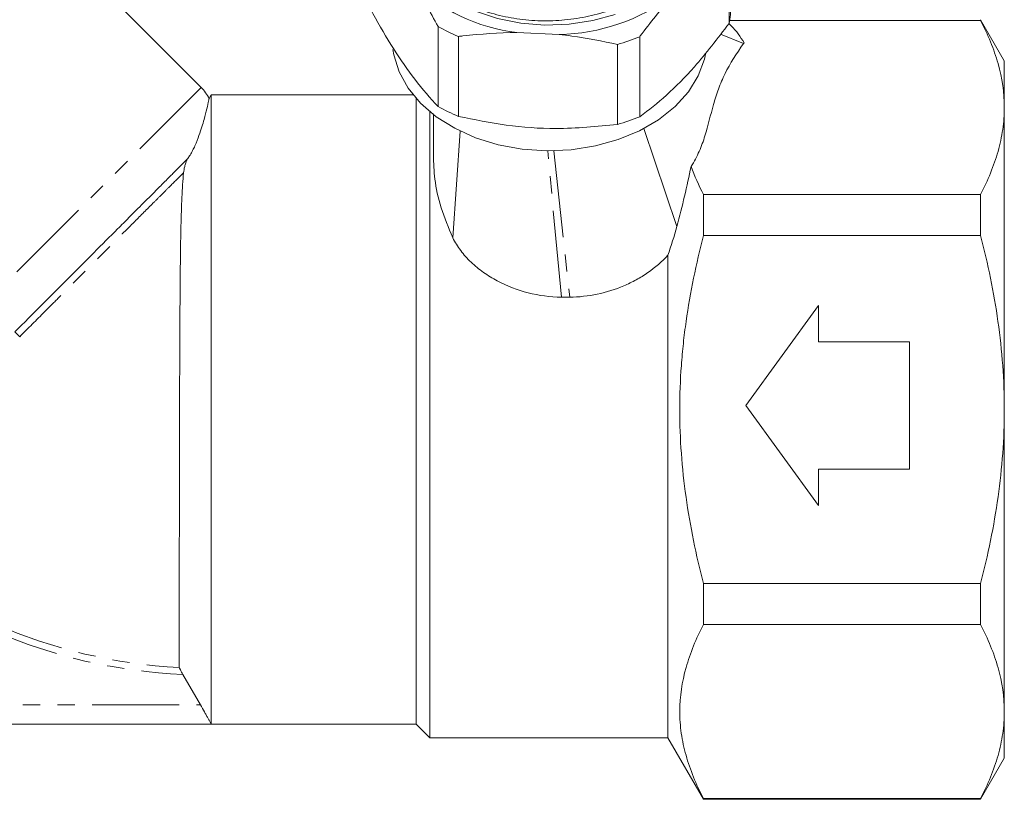
# Model space of a CAD drawing. Units: millimetres. Extents: x -206 to 805, y -63 to 352.
# Drawn here: x 441 to 513, y 177 to 234 of the extents above; entities that cross this region are included whole.
import ezdxf

# ---------------------------------------------------------------- set-up
doc = ezdxf.new("R2010")
doc.units = ezdxf.units.MM
doc.linetypes.add('PHANTOM', pattern=[12.7, 6.35, -1.27, 1.27, -1.27, 1.27, -1.27])

msp = doc.modelspace()

# ---------------------------------------------------------------- linework, layer by layer
at = {"color": 7, "linetype": 'Continuous', "lineweight": 15}
for p, q in [((453.863, 228.871), (423.043, 259.691)), ((492.461, 233.548), (492.461, 239.395)), ((471.182, 227.471), (471.182, 233.317)), ((510.858, 233.772), (492.502, 233.772)), ((512.59, 230.824), (510.858, 233.824)), ((510.858, 233.772), (510.858, 233.824)), ((472.679, 232.601), (472.679, 226.754)), ((476.949, 232.895), (480.033, 232.739)), ((485.929, 232.571), (485.929, 226.724)), ((491.839, 232.771), (493.53, 232.079)), ((484.303, 226.166), (484.303, 232.012)), ((512.59, 227.408), (512.59, 230.824)), ((454.59, 228.324), (454.434, 228.054)), ((469.365, 228.324), (454.59, 228.324)), ((454.59, 228.324), (454.59, 182.325)), ((469.59, 228.059), (469.59, 182.325)), ((470.59, 205.324), (470.59, 227.094)), ((512.59, 205.324), (512.59, 227.408)), ((472.26, 217.88), (472.799, 225.683)), ((486.23, 225.86), (488.641, 218.699)), ((490.59, 218.052), (490.59, 221.044)), ((490.59, 221.044), (510.858, 221.044)), ((510.858, 218.052), (510.858, 221.044)), ((510.858, 218.052), (490.59, 218.052)), ((487.992, 181.324), (487.992, 216.605)), ((499.003, 212.938), (493.679, 205.617)), ((499.003, 210.276), (499.003, 212.938)), ((505.658, 210.276), (499.003, 210.276)), ((505.658, 200.959), (505.658, 210.276)), ((470.59, 181.324), (470.59, 205.324)), ((493.679, 205.617), (499.003, 198.297)), ((512.59, 183.241), (512.59, 205.324)), ((499.003, 198.297), (499.003, 200.959)), ((499.003, 200.959), (505.658, 200.959)), ((490.59, 192.596), (510.858, 192.596)), ((490.59, 189.605), (490.59, 192.596)), ((510.858, 189.605), (510.858, 192.596)), ((510.858, 189.605), (490.59, 189.605)), ((453.812, 183.724), (452.525, 185.959)), ((512.59, 179.824), (512.59, 183.241)), ((394.054, 182.324), (469.59, 182.324)), ((469.59, 182.325), (454.59, 182.325)), ((469.59, 182.324), (470.59, 181.324)), ((470.59, 181.324), (487.992, 181.324)), ((487.992, 181.324), (490.59, 176.824)), ((510.858, 176.824), (512.59, 179.824)), ((490.59, 176.824), (490.59, 176.877)), ((490.59, 176.877), (510.858, 176.877)), ((490.59, 176.824), (510.858, 176.824)), ((510.858, 176.824), (510.858, 176.877))]:
    msp.add_line(p, q, dxfattribs=at)
at = {"color": 8, "linetype": 'PHANTOM', "lineweight": 0}
for p, q in [((453.863, 228.871), (423.893, 198.901)), ((480.203, 213.535), (479.202, 224.24)), ((479.656, 224.242), (480.807, 213.535)), ((395.098, 183.724), (453.812, 183.724))]:
    msp.add_line(p, q, dxfattribs=at)
at = {"color": 7, "linetype": 'Continuous', "lineweight": 15, "flags": 128}
for points in [[(484.146, 234.213), (482.497, 233.759), (480.765, 233.497), (478.997, 233.435), (477.238, 233.575), (475.533, 233.912), (473.927, 234.439), (472.461, 235.14), (471.173, 235.999), (470.097, 236.993), (469.26, 238.096), (468.684, 239.28), (468.384, 240.513), (468.365, 240.692)], [(467.885, 231.657), (467.949, 231.252), (468.337, 230.006), (468.996, 228.818), (469.909, 227.718), (471.055, 226.732), (472.404, 225.885), (473.925, 225.197), (475.578, 224.687), (477.325, 224.365), (479.121, 224.241), (480.922, 224.317), (482.684, 224.591), (484.364, 225.056), (485.921, 225.702), (487.315, 226.512), (488.513, 227.467), (489.485, 228.542), (490.207, 229.711), (490.662, 230.946), (490.74, 231.303)]]:
    msp.add_lwpolyline(points, dxfattribs=at)
at = {"color": 7, "linetype": 'Continuous', "lineweight": 15}
for centre, radius, start, end in [((478.404, 245.742), 12.93, 225.31001, 263.53515), ((479.75, 247.062), 14.326, 271.12899, 306.78082), ((485.906, 234.856), 6.685, 348.72028, 359.72039), ((478.177, 246.011), 14.494, 241.14068, 247.70447), ((479.89, 247.508), 16.112, 285.89667, 292.01314), ((451.742, 226.75), 3, 25.80491, 45), ((478.177, 240.165), 14.494, 241.14068, 247.70447), ((479.89, 241.661), 16.112, 285.89667, 292.01314)]:
    msp.add_arc(centre, radius, start, end, dxfattribs=at)
at = {"color": 8, "linetype": 'PHANTOM', "lineweight": 0}
for centre, radius, start, end in [((432.767, 203.002), 10.939, 44.34541, 46.9646), ((454.09, 224.324), 37.9, 225.22183, 267.22493), ((454.09, 224.324), 38.397, 225.22183, 267.66403)]:
    msp.add_arc(centre, radius, start, end, dxfattribs=at)
at = {"color": 7, "linetype": 'Continuous', "lineweight": 15}
for points, knots in [([(489.592, 239.985), (489.59, 239.975), (489.497, 239.543), (489.216, 238.914), (488.753, 238.128), (488.194, 237.373), (487.508, 236.671), (486.708, 236.038), (485.839, 235.455), (484.873, 234.951), (483.833, 234.539), (483.024, 234.279), (482.191, 234.069), (481.327, 233.906), (480.451, 233.796), (479.278, 233.72), (478.099, 233.748), (476.944, 233.881), (475.812, 234.084), (474.723, 234.386), (473.707, 234.78), (472.744, 235.234), (471.869, 235.772), (471.105, 236.382), (470.42, 237.035), (469.856, 237.746), (469.435, 238.499), (469.127, 239.196), (469.033, 239.716), (468.974, 240.038)], [0, 0, 0, 0, 0.001379, 0.060774, 0.091039, 0.120242, 0.179639, 0.209904, 0.239106, 0.298501, 0.328766, 0.357969, 0.387374, 0.417419, 0.447684, 0.476886, 0.536282, 0.566547, 0.595749, 0.655146, 0.685411, 0.714613, 0.774009, 0.804274, 0.833476, 0.892872, 0.923137, 0.952339, 1, 1, 1, 1]), ([(469.311, 236.55), (469.642, 236.014), (470.272, 234.991), (470.889, 233.856), (471.182, 233.317)], [0, 0, 0, 0, 0.524576, 1, 1, 1, 1]), ([(485.929, 232.571), (485.989, 232.653), (486.776, 233.725), (487.583, 234.694), (488.328, 235.588)], [0, 0, 0, 0, 0.07698, 1, 1, 1, 1]), ([(466.09, 234.883), (466.199, 234.681), (466.799, 233.568), (467.926, 231.639), (469.54, 229.289), (470.615, 228.098), (471.182, 227.471)], [0, 0, 0, 0, 0.065378, 0.36044, 0.662725, 1, 1, 1, 1]), ([(485.929, 226.724), (486.579, 227.225), (487.894, 228.238), (490.114, 230.481), (491.622, 232.451), (492.461, 233.548)], [0, 0, 0, 0, 0.302144, 0.611391, 1, 1, 1, 1]), ([(493.567, 232.134), (493.29, 232.568), (492.972, 233.068), (492.498, 233.498), (492.435, 233.555)], [0, 0, 0, 0, 0.868306, 1, 1, 1, 1]), ([(510.858, 233.772), (511.398, 232.725), (511.834, 231.672), (512.431, 229.552), (512.59, 228.484), (512.59, 227.408)], [0, 0, 0, 0, 0.5, 0.5, 1, 1, 1, 1]), ([(472.679, 232.601), (472.786, 232.614), (474.187, 232.793), (475.623, 232.846), (476.949, 232.895)], [0, 0, 0, 0, 0.07698, 1, 1, 1, 1]), ([(480.033, 232.739), (480.343, 232.704), (481.783, 232.543), (483.195, 232.246), (484.303, 232.012)], [0, 0, 0, 0, 0.21568, 1, 1, 1, 1]), ([(493.53, 232.079), (492.995, 231.355), (492.535, 230.622), (491.987, 229.507), (491.828, 229.132), (491.549, 228.378), (491.43, 227.999), (491.106, 226.857), (490.936, 226.092), (490.581, 224.952), (490.446, 224.573), (490.113, 223.82), (489.917, 223.449), (489.681, 223.086)], [0, 0, 0, 0, 0.25, 0.25, 0.375, 0.375, 0.5, 0.5, 0.75, 0.75, 0.875, 0.875, 1, 1, 1, 1]), ([(454.437, 228.053), (454.438, 228.056), (454.449, 228.112), (454.407, 227.903), (454.3, 227.412), (454.124, 226.704), (453.923, 226.009), (453.718, 225.383), (453.481, 224.768), (453.243, 224.262), (453.061, 223.929), (452.942, 223.76), (452.887, 223.681)], [0, 0, 0, 0, 0.013497, 0.225855, 0.444239, 0.623554, 0.713002, 0.804665, 0.895, 0.931377, 0.968062, 1, 1, 1, 1]), ([(470.84, 226.947), (470.84, 226.464), (470.84, 225.437), (470.84, 224.436), (470.84, 223.905)], [0, 0, 0, 0, 0.469377, 1, 1, 1, 1]), ([(512.59, 227.408), (512.59, 226.873), (512.551, 226.336), (512.396, 225.262), (512.28, 224.729), (511.831, 223.136), (511.395, 222.086), (510.858, 221.044)], [0, 0, 0, 0, 0.25, 0.25, 0.5, 0.5, 1, 1, 1, 1]), ([(472.679, 226.754), (473.836, 226.517), (476.177, 226.037), (480.126, 225.762), (482.809, 226.021), (484.303, 226.166)], [0, 0, 0, 0, 0.302144, 0.611391, 1, 1, 1, 1]), ([(440.232, 210.997), (440.9, 211.665), (441.56, 212.325), (442.866, 213.632), (443.512, 214.278), (444.47, 215.238), (444.787, 215.556), (445.409, 216.179), (445.715, 216.485), (446.616, 217.388), (447.196, 217.969), (448.033, 218.809), (448.308, 219.084), (448.84, 219.619), (449.098, 219.877), (449.846, 220.628), (450.311, 221.094), (450.959, 221.745), (451.167, 221.953), (451.565, 222.353), (451.755, 222.544), (452.294, 223.085), (452.611, 223.404), (452.887, 223.681)], [0, 0, 0, 0, 0.125, 0.125, 0.25, 0.25, 0.3125, 0.3125, 0.375, 0.375, 0.5, 0.5, 0.5625, 0.5625, 0.625, 0.625, 0.75, 0.75, 0.8125, 0.8125, 0.875, 0.875, 1, 1, 1, 1]), ([(452.887, 223.681), (452.871, 223.66), (452.854, 223.633), (452.823, 223.576), (452.81, 223.547), (452.772, 223.462), (452.753, 223.41), (452.702, 223.263), (452.678, 223.175), (452.616, 222.923), (452.591, 222.772), (452.576, 222.631)], [0, 0, 0, 0, 0.0625, 0.0625, 0.125, 0.125, 0.25, 0.25, 0.5, 0.5, 1, 1, 1, 1]), ([(470.847, 223.905), (470.862, 223.337), (470.895, 222.155), (471.337, 220.097), (471.953, 218.618), (472.26, 217.88)], [0, 0, 0, 0, 0.316403, 0.658505, 1, 1, 1, 1]), ([(452.255, 186.469), (452.255, 186.573), (452.255, 186.756), (452.256, 187.152), (452.256, 187.306), (452.256, 187.649), (452.256, 187.839), (452.257, 188.462), (452.257, 188.949), (452.258, 189.788), (452.258, 190.087), (452.259, 190.717), (452.259, 191.045), (452.26, 192.074), (452.26, 192.815), (452.262, 194.408), (452.263, 195.267), (452.265, 197.039), (452.267, 197.958), (452.269, 199.386), (452.269, 199.871), (452.271, 200.856), (452.272, 201.355), (452.275, 202.851), (452.277, 203.855), (452.281, 205.372), (452.282, 205.879), (452.285, 206.897), (452.287, 207.408), (452.292, 208.921), (452.296, 209.909), (452.303, 211.363), (452.306, 211.842), (452.311, 212.791), (452.314, 213.263), (452.325, 214.644), (452.333, 215.521), (452.354, 217.191), (452.366, 217.986), (452.4, 219.488), (452.421, 220.182), (452.479, 221.474), (452.515, 222.069), (452.576, 222.631)], [0, 0, 0, 0, 0.0625, 0.0625, 0.09375, 0.09375, 0.125, 0.125, 0.1875, 0.1875, 0.21875, 0.21875, 0.25, 0.25, 0.3125, 0.3125, 0.375, 0.375, 0.4375, 0.4375, 0.46875, 0.46875, 0.5, 0.5, 0.5625, 0.5625, 0.59375, 0.59375, 0.625, 0.625, 0.6875, 0.6875, 0.71875, 0.71875, 0.75, 0.75, 0.8125, 0.8125, 0.875, 0.875, 0.9375, 0.9375, 1, 1, 1, 1]), ([(488.641, 218.699), (488.839, 219.449), (489.029, 220.191), (489.38, 221.655), (489.542, 222.377), (489.681, 223.086)], [0, 0, 0, 0, 0.5, 0.5, 1, 1, 1, 1]), ([(472.26, 217.88), (472.421, 217.556), (472.615, 217.246), (473.063, 216.652), (473.317, 216.367), (473.879, 215.829), (474.18, 215.58), (474.821, 215.122), (475.162, 214.911), (476.228, 214.342), (476.982, 214.054), (478.569, 213.653), (479.38, 213.547), (480.203, 213.535)], [0, 0, 0, 0, 0.125, 0.125, 0.25, 0.25, 0.375, 0.375, 0.5, 0.5, 0.75, 0.75, 1, 1, 1, 1]), ([(490.59, 192.596), (490.321, 193.639), (490.076, 194.693), (489.647, 196.805), (489.464, 197.864), (489.016, 201.046), (488.858, 203.178), (488.858, 206.392), (488.897, 207.466), (489.014, 209.081), (489.063, 209.622), (489.178, 210.696), (489.245, 211.231), (489.621, 213.893), (490.057, 215.986), (490.59, 218.052)], [0, 0, 0, 0, 0.125, 0.125, 0.25, 0.25, 0.5, 0.5, 0.625, 0.625, 0.6875, 0.6875, 0.75, 0.75, 1, 1, 1, 1]), ([(512.59, 205.324), (512.59, 206.394), (512.551, 207.465), (512.396, 209.612), (512.279, 210.691), (511.827, 213.892), (511.391, 215.986), (510.858, 218.052)], [0, 0, 0, 0, 0.25, 0.25, 0.5, 0.5, 1, 1, 1, 1]), ([(480.807, 213.535), (481.492, 213.545), (482.166, 213.62), (483.49, 213.898), (484.144, 214.102), (485.076, 214.497), (485.38, 214.645), (485.968, 214.967), (486.251, 215.141), (487.07, 215.707), (487.562, 216.132), (487.992, 216.605)], [0, 0, 0, 0, 0.25, 0.25, 0.5, 0.5, 0.625, 0.625, 0.75, 0.75, 1, 1, 1, 1]), ([(480.203, 213.535), (480.286, 213.534), (480.37, 213.533), (480.453, 213.533), (480.512, 213.533), (480.571, 213.533), (480.63, 213.533), (480.689, 213.534), (480.748, 213.534), (480.807, 213.535)], [0, 0, 0, 0, 0.0002500052, 0.0002500052, 0.0002500052, 0.0004268759, 0.0004268759, 0.0004268759, 0.0006037614, 0.0006037614, 0.0006037614, 0.0006037614]), ([(510.858, 192.596), (511.126, 193.637), (511.371, 194.687), (511.801, 196.805), (511.985, 197.865), (512.432, 201.052), (512.59, 203.184), (512.59, 205.324)], [0, 0, 0, 0, 0.25, 0.25, 0.5, 0.5, 1, 1, 1, 1]), ([(490.59, 189.605), (490.052, 188.561), (489.617, 187.512), (489.021, 185.399), (488.86, 184.335), (488.857, 182.727), (488.895, 182.187), (489.05, 181.11), (489.165, 180.574), (489.614, 178.976), (490.051, 177.922), (490.59, 176.877)], [0, 0, 0, 0, 0.25, 0.25, 0.5, 0.5, 0.625, 0.625, 0.75, 0.75, 1, 1, 1, 1]), ([(510.858, 189.605), (511.398, 188.557), (511.834, 187.505), (512.431, 185.384), (512.59, 184.317), (512.59, 183.241)], [0, 0, 0, 0, 0.5, 0.5, 1, 1, 1, 1]), ([(452.255, 186.469), (452.255, 186.455), (452.29, 186.383), (452.392, 186.192), (452.458, 186.075), (452.525, 185.959)], [0, 0, 0, 0, 0.5, 0.5, 1, 1, 1, 1]), ([(453.812, 183.724), (453.908, 183.558), (454.005, 183.387), (454.14, 183.147), (454.183, 183.07), (454.266, 182.92), (454.306, 182.847), (454.379, 182.715), (454.412, 182.654), (454.472, 182.544), (454.499, 182.495), (454.563, 182.376), (454.588, 182.329), (454.59, 182.325)], [0, 0, 0, 0, 0.25, 0.25, 0.375, 0.375, 0.5, 0.5, 0.625, 0.625, 0.75, 0.75, 1, 1, 1, 1]), ([(512.59, 183.241), (512.59, 182.706), (512.551, 182.168), (512.396, 181.095), (512.28, 180.561), (511.831, 178.969), (511.395, 177.919), (510.858, 176.877)], [0, 0, 0, 0, 0.25, 0.25, 0.5, 0.5, 1, 1, 1, 1])]:
    msp.add_open_spline(points, degree=3, knots=knots, dxfattribs=at)
for points in [[(493.567, 232.134), (493.555, 232.116), (493.543, 232.097), (493.53, 232.079)], [(489.681, 223.086), (489.935, 222.401), (490.241, 221.721), (490.59, 221.044)], [(487.992, 216.605), (488.229, 217.294), (488.449, 217.99), (488.641, 218.699)]]:
    msp.add_open_spline(points, degree=3, dxfattribs=at)
at = {"color": 8, "linetype": 'PHANTOM', "lineweight": 0}
msp.add_open_spline([(452.576, 222.631), (452.281, 222.343), (451.953, 222.017), (451.41, 221.477), (451.22, 221.287), (450.827, 220.895), (450.624, 220.691), (449.992, 220.06), (449.544, 219.611), (448.83, 218.896), (448.585, 218.65), (448.08, 218.145), (447.821, 217.885), (446.51, 216.572), (445.395, 215.455), (443.917, 213.976), (443.618, 213.676), (443.019, 213.077), (442.718, 212.776), (441.812, 211.87), (441.204, 211.261), (440.59, 210.648)], degree=3, knots=[0, 0, 0, 0, 0.125, 0.125, 0.1875, 0.1875, 0.25, 0.25, 0.375, 0.375, 0.4375, 0.4375, 0.5, 0.5, 0.75, 0.75, 0.8125, 0.8125, 0.875, 0.875, 1, 1, 1, 1], dxfattribs=at)

doc.saveas('drawing.dxf')
